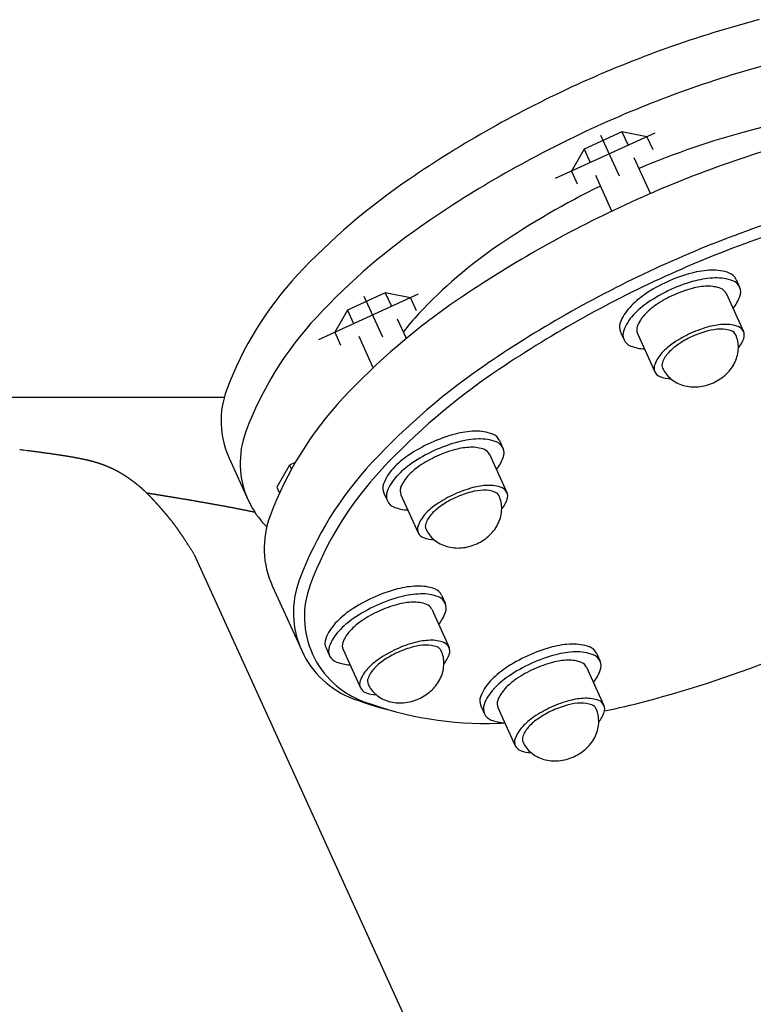
# Model space of a CAD drawing. Extents: x -164 to 3514, y -4557 to 2448.
# Drawn here: x 1972 to 2145, y -277 to -44 of the extents above; entities that cross this region are included whole.
import ezdxf

# ---------------------------------------------------------------- set-up
doc = ezdxf.new("R2010")
doc.units = 0
doc.header["$LTSCALE"] = 200
doc.header["$MEASUREMENT"] = 0
doc.linetypes.add('CENTER', pattern=[2, 1.25, -0.25, 0.25, -0.25])
doc.layers.get('0').update_dxf_attribs({"linetype": 'CONTINUOUS'})
for name, color, linetype in [('2_EJES', 3, 'CENTER'), ('7_TONILLE', 7, 'CONTINUOUS'), ('FINA', 30, 'CONTINUOUS')]:
    doc.layers.add(name, color=color, linetype=linetype)

msp = doc.modelspace()

# ---------------------------------------------------------------- linework, layer by layer
at = {"color": 7}
for p, q in [((2020.18, -133.24), (1384.94, -133.24)), ((1973.66, -145.85), (1972.78, -145.74)), ((2013.11, -170.36), (2140.9, -451.41))]:
    msp.add_line(p, q, dxfattribs=at)
for centre, radius, start, end in [((1876.84, -920.17), 780.35, 82.96105, 83.00607), ((1947.65, -346.73), 202.56, 82.8727, 82.9611), ((1973.22, -149.38), 3.55, 82.8276, 82.8726), ((1912.18, -634.47), 492.47, 82.7781, 82.8276), ((1908.38, -664.48), 522.72, 82.7301, 82.7781), ((1918.16, -587.81), 445.43, 82.6773, 82.7301), ((1914.7, -614.68), 472.52, 82.6261, 82.6773), ((1923.67, -545.41), 402.68, 82.5698, 82.6261), ((1920.53, -569.45), 426.92, 82.5151, 82.5698), ((1928.75, -506.92), 363.85, 82.4549, 82.5151), ((1925.9, -528.4), 385.51, 82.3965, 82.4549), ((1933.43, -472), 328.62, 82.3323, 82.3965), ((1930.85, -491.16), 347.95, 82.2699, 82.3323), ((1937.75, -440.35), 296.68, 82.2014, 82.2699), ((1935.41, -457.42), 313.9, 82.1348, 82.2014), ((1941.73, -411.7), 267.74, 82.0616, 82.1348), ((1939.61, -426.87), 283.07, 81.9905, 82.0616), ((1945.4, -385.77), 241.56, 81.9124, 81.9905), ((1943.48, -399.24), 255.17, 81.8364, 81.9124), ((1948.78, -362.34), 217.88, 81.7531, 81.8364), ((1947.05, -374.27), 229.94, 81.6719, 81.7531), ((1951.89, -341.18), 196.5, 81.583, 81.6719), ((1950.33, -351.73), 207.16, 81.4964, 81.583), ((1954.76, -322.09), 177.2, 81.4014, 81.4964), ((1953.35, -331.4), 186.61, 81.309, 81.4014), ((1957.4, -304.9), 159.8, 81.2077, 81.309), ((1956.14, -313.08), 168.08, 81.109, 81.2077), ((1959.84, -289.43), 144.14, 81.0011, 81.109), ((1958.7, -296.6), 151.4, 80.8958, 81.0011), ((1962.08, -275.52), 130.05, 80.7808, 80.8958), ((1961.07, -281.78), 136.39, 80.6684, 80.7808), ((1964.14, -263.04), 117.4, 80.5459, 80.6684), ((1963.24, -268.47), 122.91, 80.4262, 80.5459), ((1966.04, -251.84), 106.05, 80.2959, 80.4262), ((1965.24, -256.55), 110.82, 80.1683, 80.2959), ((1967.79, -241.82), 95.87, 80.0298, 80.1683), ((1967.08, -245.86), 99.98, 79.894, 80.0298), ((1969.4, -232.87), 86.77, 79.7468, 79.894), ((1968.77, -236.31), 90.28, 79.6025, 79.7468), ((1970.87, -224.87), 78.65, 79.4464, 79.6025), ((1970.33, -227.78), 81.61, 79.2932, 79.4464), ((1972.23, -217.75), 71.4, 79.1278, 79.2932), ((1971.76, -220.18), 73.87, 78.9653, 79.1278), ((1973.47, -211.42), 64.95, 78.7905, 78.9653), ((1973.07, -213.42), 66.98, 78.6184, 78.7905), ((1974.6, -205.81), 59.23, 78.434, 78.6184), ((1974.28, -207.41), 60.86, 78.252, 78.434), ((1975.64, -200.85), 54.16, 78.0579, 78.252), ((1975.38, -202.09), 55.43, 77.8661, 78.0579), ((1976.59, -196.48), 49.68, 77.6623, 77.8661), ((1976.39, -197.4), 50.62, 77.4604, 77.6623), ((1977.44, -192.64), 45.75, 77.2472, 77.4604), ((1977.3, -193.26), 46.38, 77.0354, 77.2472), ((1978.22, -189.3), 42.32, 76.813, 77.0354), ((1978.14, -189.63), 42.66, 76.5915, 76.813), ((1978.91, -186.39), 39.33, 76.3604, 76.5915), ((1978.89, -186.47), 39.41, 76.1296, 76.3604), ((1979.53, -183.9), 36.77, 75.8906, 76.1296), ((1979.57, -183.73), 36.59, 75.6511, 75.8906), ((1980.06, -181.79), 34.59, 75.4052, 75.6511), ((1980.17, -181.37), 34.15, 75.1577, 75.4052), ((1980.53, -180.03), 32.77, 74.906, 75.1577), ((1980.71, -179.37), 32.09, 74.6517, 74.906), ((1980.92, -178.61), 31.29, 74.3958, 74.6517), ((1981.17, -177.71), 30.36, 74.1359, 74.3958), ((1981.22, -177.51), 30.15, 73.8774, 74.1359), ((1981.56, -176.35), 28.95, 73.6135, 73.8774), ((1981.45, -176.74), 29.35, 73.3545, 73.6135), ((1981.88, -175.3), 27.84, 73.0885, 73.3545), ((1981.58, -176.28), 28.88, 72.8311, 73.0885), ((1982.12, -174.53), 27.05, 72.5652, 72.8311), ((1981.6, -176.17), 28.76, 72.3118, 72.5652), ((1982.27, -174.06), 26.55, 72.0482, 72.3118), ((1981.51, -176.44), 29.04, 71.8016, 72.0482), ((1982.34, -173.9), 26.37, 71.5427, 71.8016), ((1981.29, -177.05), 29.69, 71.3055, 71.5427), ((1982.23, -174.26), 26.75, 71.0554, 71.3055), ((1981.04, -177.72), 30.41, 70.8289, 71.0554), ((1981.79, -175.58), 28.14, 70.5934, 70.8289), ((1980.95, -177.95), 30.65, 70.3722, 70.5934), ((1981.62, -176.08), 28.67, 70.1435, 70.3722), ((1981.34, -176.86), 29.49, 69.9186, 70.1435), ((1981.64, -176.03), 28.62, 69.6903, 69.9186), ((1981.57, -176.23), 28.83, 69.4637, 69.6903), ((1981.77, -175.68), 28.24, 69.2347, 69.4637), ((1981.71, -175.85), 28.42, 69.0076, 69.2347), ((1981.93, -175.28), 27.81, 68.7781, 69.0076), ((1981.85, -175.49), 28.04, 68.5508, 68.7781), ((1982.08, -174.9), 27.41, 68.3209, 68.5508), ((1981.97, -175.16), 27.69, 68.0934, 68.3209), ((1982.22, -174.55), 27.03, 67.8633, 68.0934), ((1982.09, -174.86), 27.36, 67.6359, 67.8633), ((1982.35, -174.23), 26.68, 67.4056, 67.6359), ((1982.21, -174.58), 27.06, 67.1785, 67.4056), ((1982.48, -173.93), 26.36, 66.9483, 67.1785), ((1982.31, -174.33), 26.79, 66.7215, 66.9483), ((1982.6, -173.66), 26.06, 66.4915, 66.7215), ((1982.41, -174.11), 26.54, 66.2653, 66.4915), ((1982.71, -173.41), 25.78, 66.0358, 66.2653), ((1982.49, -173.91), 26.33, 65.8104, 66.0358), ((1982.82, -173.18), 25.53, 65.5814, 65.8104), ((1982.57, -173.73), 26.14, 65.3569, 65.5814), ((1982.91, -172.98), 25.31, 65.1288, 65.3569), ((1982.63, -173.59), 25.98, 64.9055, 65.1288), ((1983, -172.81), 25.12, 64.6783, 64.9055), ((1982.68, -173.47), 25.85, 64.4563, 64.6783), ((1983.07, -172.66), 24.95, 64.2304, 64.4563), ((1982.73, -173.37), 25.74, 64.0099, 64.2304), ((1983.13, -172.53), 24.81, 63.7854, 64.0099), ((1982.75, -173.31), 25.67, 63.5667, 63.7854), ((1983.19, -172.43), 24.7, 63.3437, 63.5667), ((1982.77, -173.27), 25.64, 63.1271, 63.3437), ((1983.23, -172.36), 24.61, 62.906, 63.1271), ((1982.77, -173.27), 25.63, 62.6915, 62.906), ((1983.26, -172.31), 24.56, 62.4725, 62.6915), ((1982.75, -173.29), 25.66, 62.2605, 62.4725), ((1983.27, -172.29), 24.54, 62.0437, 62.2605), ((1982.71, -173.35), 25.73, 61.8344, 62.0437), ((1983.27, -172.3), 24.54, 61.6201, 61.8344), ((1982.66, -173.44), 25.83, 61.4138, 61.6201), ((1983.26, -172.34), 24.59, 61.2023, 61.4138), ((1982.58, -173.56), 25.98, 60.9991, 61.2023), ((1983.22, -172.41), 24.66, 60.7906, 60.9991), ((1982.49, -173.73), 26.17, 60.5908, 60.7906), ((1983.17, -172.52), 24.78, 60.3855, 60.5908), ((1982.36, -173.93), 26.41, 60.1894, 60.3855), ((1983.1, -172.65), 24.94, 59.9876, 60.1894), ((1982.21, -174.18), 26.7, 59.7955, 59.9876), ((1983, -172.83), 25.13, 59.5974, 59.7955), ((1982.03, -174.48), 27.05, 59.4094, 59.5974), ((1982.88, -173.04), 25.38, 59.2154, 59.4094), ((1981.82, -174.83), 27.46, 59.0318, 59.2154), ((1982.74, -173.3), 25.67, 58.842, 59.0318), ((1981.57, -175.24), 27.94, 58.6632, 58.842), ((1982.56, -173.6), 26.02, 58.4779, 58.6632), ((1981.27, -175.71), 28.5, 58.304, 58.4779), ((1982.35, -173.95), 26.43, 58.1234, 58.304), ((1980.92, -176.25), 29.14, 57.9548, 58.1234), ((1982.11, -174.36), 26.91, 57.7793, 57.9548), ((1980.52, -176.88), 29.88, 57.6161, 57.7793), ((1981.82, -174.83), 27.46, 57.4459, 57.6161), ((1980.06, -177.59), 30.73, 57.2884, 57.4459), ((1981.48, -175.38), 28.1, 57.1238, 57.2884), ((1979.52, -178.41), 31.72, 56.9723, 57.1238), ((1981.09, -175.99), 28.83, 56.8135, 56.9723), ((1978.89, -179.36), 32.86, 56.6683, 56.8135), ((1980.64, -176.7), 29.67, 56.5156, 56.6683), ((1978.15, -180.45), 34.17, 56.377, 56.5156), ((1980.11, -177.52), 30.64, 56.2305, 56.377), ((1977.3, -181.72), 35.7, 56.0987, 56.2305), ((1979.49, -178.45), 31.76, 55.9589, 56.0987), ((1976.28, -183.2), 37.49, 55.8341, 55.9589), ((1978.78, -179.52), 33.05, 55.7011, 55.8341), ((1975.09, -184.94), 39.61, 55.5836, 55.7011), ((1977.94, -180.77), 34.55, 55.4578, 55.5836), ((1973.74, -186.87), 41.96, 55.3478, 55.4578), ((1976.71, -182.57), 36.74, 55.2303, 55.3478), ((1972.67, -188.4), 43.83, 55.1272, 55.2303), ((1974.56, -185.68), 40.52, 55.02, 55.1272), ((1972.56, -188.55), 44.01, 54.9188, 55.02), ((1973.8, -186.79), 41.86, 54.815, 54.9188), ((1974.26, -186.13), 41.06, 54.709, 54.815), ((1973.93, -186.59), 41.62, 54.6037, 54.709), ((1975.19, -184.81), 39.44, 54.4946, 54.6037), ((1974.53, -185.74), 40.58, 54.3869, 54.4946), ((1975.8, -183.97), 38.41, 54.2755, 54.3869), ((1975.18, -184.83), 39.46, 54.1656, 54.2755), ((1976.36, -183.2), 37.45, 54.052, 54.1656), ((1975.79, -183.99), 38.42, 53.9399, 54.052), ((1976.88, -182.48), 36.56, 53.8243, 53.9399), ((1976.35, -183.21), 37.46, 53.71, 53.8243), ((1977.37, -181.82), 35.74, 53.5923, 53.71), ((1976.88, -182.49), 36.57, 53.476, 53.5923), ((1977.82, -181.22), 34.99, 53.3564, 53.476), ((1977.37, -181.83), 35.75, 53.238, 53.3564), ((1978.24, -180.67), 34.3, 53.1166, 53.238), ((1977.82, -181.22), 34.99, 52.9964, 53.1166), ((1978.62, -180.16), 33.67, 52.8732, 52.9964), ((1978.23, -180.67), 34.3, 52.7512, 52.8732), ((1978.97, -179.71), 33.09, 52.6264, 52.7512), ((1978.62, -180.16), 33.67, 52.5027, 52.6264), ((1979.28, -179.29), 32.57, 52.3764, 52.5027), ((1978.97, -179.71), 33.09, 52.2511, 52.3764), ((1979.57, -178.92), 32.1, 52.1233, 52.2511), ((1979.28, -179.29), 32.57, 51.9965, 52.1233), ((1979.83, -178.6), 31.68, 51.8676, 51.9965), ((1979.57, -178.92), 32.1, 51.7394, 51.8676), ((1980.06, -178.31), 31.32, 51.6092, 51.7394), ((1979.83, -178.59), 31.68, 51.4799, 51.6092), ((1980.26, -178.06), 31, 51.3487, 51.4799), ((1980.06, -178.31), 31.31, 51.2182, 51.3487), ((1980.43, -177.85), 30.72, 51.0861, 51.2182), ((1980.26, -178.06), 31, 50.9546, 51.0861), ((1980.57, -177.67), 30.5, 50.8218, 50.9546), ((1980.43, -177.84), 30.72, 50.6894, 50.8218), ((1980.69, -177.53), 30.31, 50.556, 50.6894), ((1980.57, -177.67), 30.5, 50.4229, 50.556), ((1980.78, -177.42), 30.18, 50.289, 50.4229), ((1980.69, -177.53), 30.31, 50.1553, 50.289), ((1980.84, -177.35), 30.08, 50.0211, 50.1553), ((1980.78, -177.42), 30.18, 49.887, 50.0211), ((1980.87, -177.31), 30.03, 49.7525, 49.887), ((1980.84, -177.35), 30.08, 49.6182, 49.7525), ((1980.87, -177.31), 30.03, 49.4837, 49.6182), ((1980.87, -177.31), 30.03, 49.3492, 49.4837), ((1980.85, -177.33), 30.06, 49.2147, 49.3492), ((1980.87, -177.31), 30.03, 49.0802, 49.2147), ((1980.8, -177.4), 30.14, 48.9461, 49.0802), ((1980.85, -177.34), 30.07, 48.8117, 48.9461), ((1980.72, -177.49), 30.27, 48.6779, 48.8117), ((1980.8, -177.4), 30.15, 48.5438, 48.6779), ((1980.61, -177.61), 30.43, 48.4106, 48.5438), ((1980.71, -177.49), 30.27, 48.2769, 48.4106), ((1980.46, -177.77), 30.65, 48.1443, 48.2769), ((1980.6, -177.62), 30.44, 48.0113, 48.1443), ((1980.29, -177.96), 30.9, 47.8795, 48.0113), ((1980.46, -177.78), 30.65, 47.7471, 47.8795), ((1980.09, -178.19), 31.21, 47.6163, 47.7471), ((1980.29, -177.97), 30.91, 47.4848, 47.6163), ((1979.85, -178.45), 31.56, 47.355, 47.4848), ((1980.08, -178.19), 31.21, 47.2244, 47.355), ((1979.57, -178.74), 31.96, 47.0958, 47.2244), ((1979.84, -178.45), 31.57, 46.9664, 47.0958), ((1979.26, -179.07), 32.42, 46.8392, 46.9664), ((1979.57, -178.75), 31.97, 46.711, 46.8392), ((1978.92, -179.44), 32.92, 46.5852, 46.711), ((1979.26, -179.08), 32.42, 46.4584, 46.5852), ((1978.53, -179.84), 33.48, 46.3341, 46.4584), ((1978.91, -179.44), 32.92, 46.2087, 46.3341), ((1978.11, -180.29), 34.09, 46.0861, 46.2087), ((1978.53, -179.85), 33.48, 45.9624, 46.0861), ((1977.64, -180.77), 34.77, 45.8415, 45.9624), ((1978.1, -180.29), 34.1, 45.7195, 45.8415), ((1977.12, -181.3), 35.5, 45.6005, 45.7195), ((1977.63, -180.77), 34.77, 45.4802, 45.6005), ((1976.55, -181.88), 36.32, 45.3632, 45.4802), ((1977.16, -181.26), 35.45, 45.2447, 45.3632), ((1975.86, -182.57), 37.3, 45.1298, 45.2447), ((1976.73, -181.7), 36.07, 45.013, 45.1298), ((1974.97, -183.46), 38.55, 44.901, 45.013), ((1976.01, -182.42), 37.08, 44.7869, 44.901), ((1973.76, -184.65), 40.25, 44.6787, 44.7869), ((1975.12, -183.31), 38.34, 44.5679, 44.6787), ((1972.61, -185.78), 41.87, 44.4633, 44.5679), ((1974.11, -184.31), 39.76, 44.3559, 44.4633), ((1971.44, -186.92), 43.5, 44.2545, 44.3559), ((1973.03, -185.37), 41.27, 44.1505, 44.2545), ((1970.21, -188.11), 45.21, 44.0524, 44.1505), ((1971.9, -186.47), 42.86, 43.9516, 44.0524), ((1968.91, -189.35), 47.01, 43.8567, 43.9516), ((1970.71, -187.63), 44.52, 43.7592, 43.8567), ((1967.54, -190.66), 48.9, 43.6674, 43.7592), ((1969.45, -188.84), 46.26, 43.573, 43.6674), ((1966.09, -192.03), 50.89, 43.4843, 43.573), ((1968.13, -190.1), 48.09, 43.393, 43.4843), ((1964.57, -193.47), 52.99, 43.3073, 43.393), ((1966.73, -191.43), 50.02, 43.2191, 43.3073), ((1962.95, -194.98), 55.21, 43.1363, 43.2191), ((1965.26, -192.82), 52.04, 43.0511, 43.1363), ((1961.23, -196.58), 57.55, 42.9712, 43.0511), ((1963.7, -194.28), 54.18, 42.8889, 42.9712), ((1959.42, -198.26), 60.03, 42.8119, 42.8889), ((1962.05, -195.82), 56.44, 42.7325, 42.8119), ((1957.48, -200.04), 62.65, 42.6583, 42.7325), ((1960.3, -197.44), 58.82, 42.5817, 42.6583), ((1955.43, -201.92), 65.44, 42.5102, 42.5817), ((1958.45, -199.15), 61.34, 42.4364, 42.5102), ((1953.24, -203.91), 68.4, 42.3677, 42.4364), ((1956.48, -200.95), 64.01, 42.2966, 42.3677), ((1950.91, -206.03), 71.55, 42.2305, 42.2966), ((1954.39, -202.86), 66.84, 42.1621, 42.2305), ((1948.41, -208.28), 74.91, 42.0985, 42.1621), ((1952.17, -204.89), 69.85, 42.0328, 42.0985), ((1945.74, -210.68), 78.5, 41.9718, 42.0328), ((1949.79, -207.04), 73.05, 41.9087, 41.9718), ((1942.87, -213.25), 82.35, 41.8502, 41.9087), ((1947.25, -209.33), 76.47, 41.7896, 41.8502), ((1939.78, -216), 86.49, 41.7337, 41.7896), ((1944.53, -211.76), 80.12, 41.6755, 41.7337), ((1936.46, -218.95), 90.93, 41.622, 41.6755), ((1941.61, -214.37), 84.04, 41.5664, 41.622), ((1932.86, -222.13), 95.73, 41.5152, 41.5664), ((1938.47, -217.16), 88.24, 41.462, 41.5152), ((1928.96, -225.56), 100.93, 41.4132, 41.462), ((1935.09, -220.16), 92.76, 41.3624, 41.4132), ((1924.73, -229.29), 106.57, 41.3159, 41.3624), ((1931.44, -223.39), 97.63, 41.2674, 41.3159), ((1920.11, -233.33), 112.71, 41.2232, 41.2674), ((1927.48, -226.87), 102.91, 41.177, 41.2232), ((1915.05, -237.75), 119.42, 41.1351, 41.177), ((1923.17, -230.65), 108.64, 41.0911, 41.1351), ((1909.48, -242.59), 126.8, 41.0514, 41.0911), ((1918.47, -234.76), 114.87, 41.0097, 41.0514), ((1903.34, -247.91), 134.93, 40.9722, 41.0097), ((1913.33, -239.24), 121.69, 40.9326, 40.9722), ((1896.53, -253.81), 143.94, 40.8973, 40.9326), ((1907.68, -244.15), 129.18, 40.8599, 40.8973), ((1888.93, -260.37), 153.98, 40.8266, 40.8599), ((1901.45, -249.56), 137.43, 40.7914, 40.8266), ((1880.4, -267.72), 165.24, 40.7602, 40.7914), ((1894.53, -255.54), 146.58, 40.727, 40.7602), ((1870.76, -276), 177.95, 40.6979, 40.727), ((1886.81, -262.2), 156.77, 40.6668, 40.6979), ((1859.79, -285.42), 192.41, 40.6397, 40.6668), ((1878.16, -269.65), 168.19, 40.6107, 40.6397), ((1847.18, -296.21), 209, 40.5855, 40.6107), ((1868.38, -278.05), 181.09, 40.5585, 40.5855), ((1832.55, -308.72), 228.25, 40.5353, 40.5585), ((1857.24, -287.6), 195.75, 40.5103, 40.5353), ((1815.37, -323.37), 250.83, 40.489, 40.5103), ((1844.46, -298.54), 212.58, 40.466, 40.489), ((1794.93, -340.79), 277.69, 40.4466, 40.466), ((1829.64, -311.2), 232.08, 40.4255, 40.4466), ((1770.19, -361.84), 310.17, 40.408, 40.4255), ((1812.25, -326.04), 254.94, 40.3887, 40.408), ((1757.45, -372.65), 326.87, 40.3731, 40.3887), ((1740.71, -386.89), 348.85, 40.358, 40.3731), ((1812.85, -325.58), 254.18, 40.342, 40.358), ((1539.9, -557.41), 612.29, 40.33164, 40.34199), ((1887.16, -262.58), 156.75, 40.3051, 40.3316), ((1732.77, -393.53), 359.2, 40.2875, 40.3051), ((1955.95, -204.35), 66.63, 40.2255, 40.2875), ((1884.32, -264.93), 160.44, 40.1855, 40.2255), ((1968.52, -193.81), 50.23, 40.0961, 40.1855), ((1933.88, -222.98), 95.51, 40.0312, 40.0961), ((1973.85, -189.41), 43.31, 39.9203, 40.0312), ((1954.12, -205.91), 69.03, 39.8324, 39.9203), ((1977.24, -186.63), 38.93, 39.7026, 39.8324), ((1964.35, -197.34), 55.69, 39.5941, 39.7026), ((1979.36, -184.92), 36.21, 39.4483, 39.5941), ((1970.16, -192.49), 48.12, 39.3218, 39.4483), ((1980.58, -183.95), 34.65, 39.1628, 39.3218), ((1973.62, -189.62), 43.62, 39.0211, 39.1628), ((1981.14, -183.53), 33.95, 38.852, 39.0211), ((1975.65, -187.95), 41, 38.698, 38.852), ((1981.16, -183.53), 33.94, 38.5215, 38.698), ((1976.7, -187.09), 39.64, 38.3581, 38.5215), ((1980.73, -183.89), 34.5, 38.1767, 38.3581), ((1977.01, -186.82), 39.22, 38.0067, 38.1767), ((1979.89, -184.57), 35.57, 37.8229, 38.0067), ((1976.75, -187.01), 39.55, 37.6485, 37.8229), ((1978.66, -185.53), 37.13, 37.4643, 37.6485), ((1975.97, -187.59), 40.52, 37.288, 37.4643), ((1977.05, -186.78), 39.17, 37.1051, 37.288), ((1974.74, -188.52), 42.07, 36.9287, 37.1051), ((1975.04, -188.3), 41.69, 36.7487, 36.9287), ((1973.05, -189.78), 44.17, 36.5738, 36.7487), ((1972.62, -190.1), 44.71, 36.3977, 36.5738), ((1970.92, -191.35), 46.82, 36.2257, 36.3977), ((1969.76, -192.2), 48.26, 36.0546, 36.2257), ((1968.33, -193.25), 50.03, 35.8865, 36.0546), ((1966.43, -194.62), 52.37, 35.721, 35.8865), ((1965.26, -195.46), 53.82, 35.5577, 35.721), ((1962.6, -197.36), 57.08, 35.3983, 35.5577), ((1961.67, -198.02), 58.22, 35.2405, 35.3983), ((1958.22, -200.46), 62.45, 35.0875, 35.2405), ((1957.54, -200.94), 63.28, 34.9355, 35.0875), ((1953.24, -203.94), 68.53, 34.7891, 34.9355), ((1952.81, -204.24), 69.05, 34.6433, 34.7891), ((1947.61, -207.84), 75.37, 34.5035, 34.6433), ((1947.44, -207.95), 75.58, 34.364, 34.5035), ((1941.26, -212.18), 83.06, 34.2309, 34.364), ((1941.37, -212.1), 82.93, 34.0977, 34.2309), ((1934.13, -217), 91.67, 33.9711, 34.0977), ((1934.53, -216.73), 91.19, 33.8443, 33.9711), ((1926.15, -222.35), 101.27, 33.7241, 33.8443), ((1926.87, -221.87), 100.42, 33.6034, 33.7241), ((1917.25, -228.26), 111.96, 33.4894, 33.6034), ((1918.3, -227.57), 110.71, 33.3747, 33.4894), ((1907.34, -234.79), 123.83, 33.2667, 33.3747), ((1908.75, -233.87), 122.15, 33.1579, 33.2667), ((1896.33, -241.98), 136.98, 33.0556, 33.1579), ((1898.13, -240.81), 134.84, 32.9524, 33.0556), ((1884.13, -249.89), 151.52, 32.8555, 32.9524), ((1886.34, -248.45), 148.88, 32.7578, 32.8555), ((1870.63, -258.56), 167.57, 32.6661, 32.7578), ((1873.3, -256.85), 164.39, 32.5735, 32.6661), ((1855.74, -268.07), 185.24, 32.4867, 32.5735), ((1858.9, -266.06), 181.48, 32.399, 32.4867), ((1839.33, -278.48), 204.66, 32.3169, 32.399), ((1843.03, -276.14), 200.29, 32.2339, 32.3169), ((1821.29, -289.84), 225.98, 32.1562, 32.2339), ((1825.56, -287.16), 220.94, 32.0776, 32.1562), ((1801.49, -302.24), 249.35, 32.004, 32.0776), ((1806.38, -299.19), 243.58, 31.9296, 32.004)]:
    msp.add_arc(centre, radius, start, end, dxfattribs=at)
at = {"layer": '2_EJES', "color": 7}
for p, q in [((2121.9, -70.84), (2098.35, -81.57)), ((2109.08, -71.26), (2113.48, -80.92)), ((2066.01, -108.89), (2042.45, -119.62)), ((2053.18, -109.31), (2057.58, -118.98))]:
    msp.add_line(p, q, dxfattribs=at)
at = {"layer": '7_TONILLE', "color": 7}
for p, q in [((2114.13, -70.51), (2105.2, -74.58)), ((2120.05, -71.68), (2114.13, -70.51)), ((2105.2, -74.58), (2102.19, -79.82)), ((2058.23, -108.56), (2049.3, -112.63)), ((2064.16, -109.73), (2058.23, -108.56)), ((2049.3, -112.63), (2046.29, -117.87))]:
    msp.add_line(p, q, dxfattribs=at)
at = {"layer": 'FINA', "color": 7}
for p, q in [((2114.13, -70.51), (2115.5, -73.52)), ((2120.05, -71.68), (2121.42, -74.69)), ((2105.2, -74.58), (2106.57, -77.59)), ((2120.88, -85.1), (2117.04, -76.68)), ((2102.19, -79.82), (2103.56, -82.83)), ((2111.78, -89.24), (2107.94, -80.83)), ((2141.1, -105.36), (2141.94, -107.2)), ((2058.23, -108.56), (2059.6, -111.57)), ((2138.75, -108.65), (2142.86, -117.66)), ((2064.16, -109.73), (2065.53, -112.74)), ((2049.3, -112.63), (2050.67, -115.64)), ((2063.23, -119.3), (2061.14, -114.73)), ((2046.29, -117.87), (2047.66, -120.88)), ((2113.8, -117.8), (2114.64, -119.64)), ((2117.82, -118.19), (2121.93, -127.2)), ((2055.39, -126.23), (2052.04, -118.88)), ((2085.2, -143.41), (2086.04, -145.25)), ((2021.34, -147.62), (2025.87, -157.55)), ((2036.98, -148.61), (2035.64, -149.23)), ((2082.85, -146.7), (2086.96, -155.71)), ((2035.64, -149.23), (2032.63, -154.47)), ((2035.64, -149.23), (2036.08, -150.21)), ((2032.63, -154.47), (2033.26, -155.84)), ((2032.63, -154.47), (2033.26, -155.84)), ((2057.9, -155.85), (2058.74, -157.69)), ((2002.48, -155.97), (2002.18, -155.92)), ((2061.92, -156.24), (2066.03, -165.25)), ((2031.58, -177.93), (2038.49, -193.08)), ((2031.58, -177.93), (2038.49, -193.08)), ((2071.54, -180), (2072.38, -181.85)), ((2069.19, -183.3), (2073.3, -192.31)), ((2044.24, -192.44), (2045.08, -194.28)), ((2048.26, -192.83), (2052.37, -201.84)), ((2108.12, -193.71), (2108.96, -195.55)), ((2105.77, -197), (2109.88, -206.01)), ((2080.82, -206.15), (2081.66, -207.99)), ((2084.84, -206.54), (2088.95, -215.55))]:
    msp.add_line(p, q, dxfattribs=at)
for centre, radius, start, end in [((2214.89, -303.47), 268.31, 104.7514, 114.4963), ((2219.41, -313.4), 268.31, 104.7514, 114.4963), ((2214.89, -303.47), 268.31, 114.4963, 124.2413), ((2173.03, -178.81), 112.33, 92.0068, 104.7656), ((2219.41, -313.4), 268.31, 114.4963, 124.2413), ((2230.99, -338.81), 276.58, 104.7669, 114.4963), ((2193.54, -256.62), 192.79, 104.7656, 113.0102), ((2151.92, -210.96), 156.4, 124.2413, 137.0161), ((2193.54, -256.62), 192.79, 115.9824, 124.227), ((2230.99, -338.81), 276.58, 114.4963, 124.2257), ((2237.89, -353.96), 276.58, 104.7669, 114.4963), ((2237.04, -352.11), 271.89, 104.7715, 114.4963), ((2156.44, -220.89), 156.4, 124.2413, 137.0161), ((2148.28, -190.09), 112.33, 124.227, 136.9859), ((2237.89, -353.96), 276.58, 114.4963, 124.2257), ((2097.14, -159.91), 81.52, 137.0161, 159.5243), ((2139.86, -138.82), 36.15, 104.7656, 114.4963), ((2136.02, -124.23), 21.06, 92.0068, 104.7656), ((2135.66, -114.14), 10.97, 69.5111, 92.0068), ((2138.51, -106.54), 2.85, 24.4963, 69.5111), ((2237.04, -352.11), 271.89, 114.4963, 124.2212), ((2139.86, -138.82), 36.15, 114.4963, 124.227), ((2140.7, -140.66), 36.15, 104.7656, 114.4963), ((2134.86, -123.12), 16.15, 92.0068, 104.7656), ((2136.86, -126.07), 21.06, 92.0068, 104.7656), ((2134.59, -115.39), 8.41, 69.5111, 92.0068), ((2136.5, -115.99), 10.97, 69.5111, 92.0068), ((2139.35, -108.38), 2.85, 24.4963, 69.5111), ((2131.38, -126.35), 21.06, 124.227, 136.9859), ((2140.7, -140.66), 36.15, 114.4963, 124.227), ((2137.8, -134.31), 27.71, 114.4963, 124.227), ((2137.8, -134.31), 27.71, 104.7656, 114.4963), ((2136.76, -109.56), 2.18, 24.4963, 69.5111), ((2139.35, -108.38), 2.85, 339.4815, 24.4963), ((2166.06, -243.37), 161.14, 124.2257, 136.9831), ((2132.21, -128.19), 21.06, 124.227, 136.9859), ((2131.3, -124.74), 16.15, 124.227, 136.9859), ((2131.74, -105.53), 10.97, 322.1391, 339.4815), ((2108.92, -153.37), 58.51, 136.9859, 142.4839), ((2124, -119.46), 10.97, 136.9859, 159.4815), ((2124.84, -121.3), 10.97, 136.9859, 159.4815), ((2125.64, -119.46), 8.41, 136.9859, 159.4815), ((2101.66, -169.84), 81.52, 137.0161, 159.5243), ((2116.39, -116.61), 2.85, 159.4815, 204.4963), ((2138.96, -132.13), 16.15, 92.0068, 104.7656), ((2138.69, -124.4), 8.41, 69.5111, 92.0068), ((2117.23, -118.46), 2.85, 159.4815, 204.4963), ((2119.81, -117.28), 2.18, 159.4815, 204.4963), ((2141.91, -143.31), 27.71, 114.4963, 124.227), ((2141.91, -143.31), 27.71, 104.7656, 114.4963), ((2140.26, -139.7), 22.91, 104.784, 114.4963), ((2137.82, -130.45), 13.34, 92.0457, 104.784), ((2137.59, -124.06), 6.94, 69.5662, 92.0457), ((2139.39, -119.24), 1.8, 24.4963, 69.5662), ((2134.7, -121.38), 6.95, 358.6168, 24.4963), ((2140.87, -118.56), 2.18, 24.4963, 69.5111), ((2140.87, -118.56), 2.18, 339.4815, 24.4963), ((2117.23, -118.46), 2.85, 204.4963, 249.5111), ((2135.4, -133.75), 16.15, 124.227, 136.9859), ((2134.89, -131.79), 13.34, 124.2087, 136.9469), ((2140.26, -139.7), 22.91, 114.4963, 124.2087), ((2135.04, -116.38), 8.41, 321.8001, 339.4815), ((2120.07, -110.85), 10.97, 249.5111, 266.8536), ((2129.75, -128.47), 8.41, 136.9859, 159.4815), ((2130.21, -127.42), 6.94, 136.9469, 159.4264), ((2133.34, -121.34), 8.31, 334.9875, 358.6168), ((2172.96, -258.52), 161.14, 124.2257, 136.9831), ((2123.91, -126.29), 2.18, 159.4815, 204.4963), ((2125.39, -125.62), 1.8, 159.4264, 204.4963), ((2132.23, -120.83), 9.54, 313.9731, 334.9875), ((2173.21, -258.26), 158.39, 124.2212, 136.9735), ((2123.91, -126.29), 2.18, 204.4963, 249.5111), ((2130.08, -123.48), 6.95, 204.4963, 230.3759), ((2131.15, -119.71), 11.08, 294.4963, 313.9731), ((2126.09, -120.46), 8.41, 249.5111, 267.1926), ((2130.95, -122.43), 8.31, 230.3759, 254.0051), ((2131.15, -119.71), 11.08, 275.0196, 294.4963), ((2040.66, -138.82), 21.23, 159.5243, 204.4963), ((2131.29, -121.25), 9.54, 254.0051, 275.0196), ((2109.6, -190.69), 83.92, 136.9831, 159.4776), ((2045.18, -148.75), 21.23, 159.5243, 204.4963), ((2080.12, -162.28), 21.06, 92.0068, 104.7656), ((2079.76, -152.2), 10.97, 69.5111, 92.0068), ((2083.96, -176.87), 36.15, 114.4963, 124.227), ((2083.96, -176.87), 36.15, 104.7656, 114.4963), ((2084.8, -178.71), 36.15, 104.7656, 114.4963), ((2080.96, -164.12), 21.06, 92.0068, 104.7656), ((2080.6, -154.04), 10.97, 69.5111, 92.0068), ((2082.61, -144.59), 2.85, 24.4963, 69.5111), ((2083.45, -146.43), 2.85, 24.4963, 69.5111), ((2084.8, -178.71), 36.15, 114.4963, 124.227), ((2081.9, -172.36), 27.71, 104.7656, 114.4963), ((2078.96, -161.17), 16.15, 92.0068, 104.7656), ((2078.69, -153.44), 8.41, 69.5111, 92.0068), ((2080.87, -147.61), 2.18, 24.4963, 69.5111), ((2083.45, -146.43), 2.85, 339.4815, 24.4963), ((2116.5, -205.84), 83.92, 136.9831, 159.4776), ((2075.48, -164.4), 21.06, 124.227, 136.9859), ((2076.32, -166.24), 21.06, 124.227, 136.9859), ((2081.9, -172.36), 27.71, 114.4963, 124.227), ((2075.84, -143.58), 10.97, 322.1391, 339.4815), ((2117.71, -206.45), 82.47, 136.9735, 159.464), ((2068.1, -157.51), 10.97, 136.9859, 159.4815), ((2075.4, -162.79), 16.15, 124.227, 136.9859), ((2068.94, -159.35), 10.97, 136.9859, 159.4815), ((2069.74, -157.51), 8.41, 136.9859, 159.4815), ((2060.49, -154.66), 2.85, 159.4815, 204.4963), ((2061.33, -156.51), 2.85, 159.4815, 204.4963), ((2063.91, -155.33), 2.18, 159.4815, 204.4963), ((2086.01, -181.37), 27.71, 104.7656, 114.4963), ((2084.37, -177.76), 22.91, 104.784, 114.4963), ((2081.92, -168.51), 13.34, 92.0457, 104.784), ((2083.06, -170.18), 16.15, 92.0068, 104.7656), ((2081.7, -162.11), 6.94, 69.5662, 92.0457), ((2082.79, -162.45), 8.41, 69.5111, 92.0068), ((2083.49, -157.29), 1.8, 24.4963, 69.5662), ((2084.97, -156.61), 2.18, 24.4963, 69.5111), ((2084.97, -156.61), 2.18, 339.4815, 24.4963), ((1336.19, -4343.25), 4239.96, 80.96399, 80.96654), ((1848.77, -1120.04), 976.24, 80.9587, 80.96399), ((1832.54, -1223.65), 1081.12, 80.94915, 80.95608), ((1629.47, -2498.44), 2371.98, 80.94447, 80.94915), ((1840.88, -1171.96), 1028.76, 80.93612, 80.94447), ((1724.16, -1903.65), 1769.7, 80.92975, 80.93612), ((1847.89, -1128.59), 984.83, 80.92016, 80.92975), ((1767.91, -1629.03), 1491.62, 80.91237, 80.92016), ((1853.13, -1096.26), 952.08, 80.90166, 80.91237), ((1792.68, -1473.74), 1334.37, 80.89263, 80.90166), ((1857.11, -1071.84), 927.34, 80.88091, 80.89263), ((1808.5, -1374.68), 1234.05, 80.87076, 80.88091), ((1860.26, -1052.58), 907.82, 80.85812, 80.87076), ((1819.49, -1305.9), 1164.39, 80.84695, 80.85812), ((1862.89, -1036.53), 891.56, 80.83342, 80.84695), ((1827.67, -1254.82), 1112.67, 80.82131, 80.83342), ((1865.23, -1022.4), 877.23, 80.80694, 80.82131), ((1834.11, -1214.66), 1072, 80.79394, 80.80694), ((1867.4, -1009.28), 863.94, 80.77875, 80.79394), ((1839.45, -1181.45), 1038.36, 80.76489, 80.77875), ((1869.5, -996.58), 851.06, 80.7489, 80.76489), ((1844.07, -1152.73), 1009.27, 80.73421, 80.7489), ((1871.62, -983.88), 838.18, 80.71741, 80.73421), ((1848.24, -1126.92), 983.12, 80.7019, 80.71741), ((1873.78, -970.89), 825.02, 80.68431, 80.7019), ((1852.12, -1102.97), 958.86, 80.66799, 80.68431), ((1876.03, -957.43), 811.37, 80.64958, 80.66799), ((1855.83, -1080.16), 935.75, 80.63245, 80.64958), ((1878.39, -943.38), 797.13, 80.61322, 80.63245), ((1859.44, -1058.01), 913.31, 80.59526, 80.61322), ((1880.86, -928.67), 782.2, 80.5752, 80.59526), ((1863.02, -1036.17), 891.18, 80.5564, 80.5752), ((1883.47, -913.25), 766.57, 80.53548, 80.5564), ((1866.6, -1014.41), 869.13, 80.51583, 80.53548), ((1886.2, -897.12), 750.21, 80.49401, 80.51583), ((1870.21, -992.57), 846.99, 80.47348, 80.49401), ((1889.06, -880.28), 733.13, 80.45075, 80.47348), ((1873.87, -970.55), 824.67, 80.42931, 80.45075), ((1892.04, -862.77), 715.37, 80.40562, 80.42931), ((1877.59, -948.29), 802.1, 80.38324, 80.40562), ((1895.15, -844.62), 696.95, 80.35855, 80.38324), ((1881.37, -925.74), 779.24, 80.3352, 80.35855), ((1898.38, -825.87), 677.92, 80.30947, 80.3352), ((1885.22, -902.91), 756.08, 80.2851, 80.30947), ((1901.72, -806.57), 658.34, 80.25828, 80.2851), ((1889.15, -879.8), 732.64, 80.23285, 80.25828), ((1905.16, -786.78), 638.25, 80.20487, 80.23285), ((1893.13, -856.43), 708.94, 80.17832, 80.20487), ((1908.69, -766.56), 617.72, 80.14914, 80.17832), ((1897.18, -832.83), 684.99, 80.12142, 80.14914), ((1912.31, -745.96), 596.82, 80.09095, 80.12142), ((1901.29, -809.04), 660.85, 80.062, 80.09095), ((1916.01, -725.06), 575.59, 80.03018, 80.062), ((1905.45, -785.11), 636.55, 79.99993, 80.03018), ((2045.18, -148.75), 21.23, 204.4963, 225.2025), ((2045.18, -148.75), 21.23, 204.4963, 225.2025), ((2061.33, -156.51), 2.85, 204.4963, 249.5111), ((2086.01, -181.37), 27.71, 114.4963, 124.227), ((2084.37, -177.76), 22.91, 114.4963, 124.2087), ((2078.8, -159.43), 6.95, 358.6168, 24.4963), ((2079.14, -154.43), 8.41, 321.8001, 339.4815), ((1919.77, -703.92), 554.11, 79.9667, 79.9999), ((1909.66, -761.06), 612.15, 79.93505, 79.96668), ((1923.59, -682.59), 532.44, 79.9003, 79.935), ((1913.9, -736.97), 587.68, 79.86719, 79.90028), ((1927.45, -661.14), 510.65, 79.8308, 79.8672), ((1918.17, -712.88), 563.21, 79.7962, 79.8308), ((1931.36, -639.63), 488.79, 79.7581, 79.7962), ((1922.47, -688.83), 538.79, 79.7218, 79.7581), ((1935.29, -618.13), 466.93, 79.6818, 79.7218), ((1926.77, -664.89), 514.46, 79.6438, 79.6818), ((1939.24, -596.68), 445.13, 79.6018, 79.6438), ((1931.09, -641.11), 490.29, 79.5619, 79.6018), ((1943.2, -575.36), 423.44, 79.5179, 79.5619), ((1935.4, -617.53), 466.33, 79.4759, 79.5179), ((1947.16, -554.22), 401.93, 79.4297, 79.4759), ((1939.69, -594.22), 442.62, 79.3856, 79.4297), ((1951.11, -533.31), 380.65, 79.3368, 79.3856), ((1943.97, -571.21), 419.21, 79.2904, 79.3368), ((1955.04, -512.67), 359.64, 79.2391, 79.2904), ((1948.22, -548.55), 396.17, 79.1902, 79.2391), ((1958.74, -493.46), 340.08, 79.136, 79.1902), ((1953.11, -522.83), 369.98, 79.0841, 79.136), ((1961.5, -479.31), 325.66, 79.0271, 79.0841), ((1959.29, -490.69), 337.25, 78.9712, 79.0271), ((1962.55, -473.96), 320.2, 78.9134, 78.9712), ((1961.78, -477.91), 324.24, 78.856, 78.9134), ((1960.21, -485.88), 332.35, 78.8001, 78.856), ((1962.43, -474.64), 320.9, 78.7433, 78.8001), ((1959.1, -491.41), 337.99, 78.6886, 78.7433), ((1962.2, -475.92), 322.2, 78.6326, 78.6886), ((1958.57, -493.94), 340.58, 78.5788, 78.6326), ((1961.77, -478.13), 324.44, 78.5236, 78.5788), ((1958.05, -496.45), 343.14, 78.4707, 78.5236), ((1961.35, -480.28), 326.65, 78.4164, 78.4707), ((1957.52, -498.93), 345.67, 78.3643, 78.4164), ((1960.93, -482.4), 328.8, 78.3298, 78.3643), ((2064.17, -148.9), 10.97, 249.5111, 266.8536), ((2079.5, -171.8), 16.15, 124.227, 136.9859), ((2078.99, -169.84), 13.34, 124.2087, 136.9469), ((2077.44, -159.39), 8.31, 334.9875, 358.6168), ((2051.4, -168.9), 21.78, 159.4776, 204.4963), ((2073.85, -166.52), 8.41, 136.9859, 159.4815), ((2074.31, -165.48), 6.94, 136.9469, 159.4264), ((2068.01, -164.34), 2.18, 159.4815, 204.4963), ((2069.49, -163.67), 1.8, 159.4264, 204.4963), ((2074.18, -161.53), 6.95, 204.4963, 230.3759), ((2076.33, -158.88), 9.54, 313.9731, 334.9875), ((2068.01, -164.34), 2.18, 204.4963, 249.5111), ((2070.19, -158.51), 8.41, 249.5111, 267.1926), ((2075.05, -160.48), 8.31, 230.3759, 254.0051), ((2075.26, -157.76), 11.08, 294.4963, 313.9731), ((2075.39, -159.3), 9.54, 254.0051, 275.0196), ((2075.26, -157.76), 11.08, 275.0196, 294.4963), ((2058.31, -184.05), 21.78, 159.4776, 204.4963), ((2060.51, -185.03), 21.39, 159.464, 204.4963), ((2070.3, -213.47), 36.15, 104.7656, 114.4963), ((2066.46, -198.88), 21.06, 92.0068, 104.7656), ((2066.1, -188.79), 10.97, 69.5111, 92.0068), ((2068.95, -181.18), 2.85, 24.4963, 69.5111), ((2070.3, -213.47), 36.15, 114.4963, 124.227), ((2071.14, -215.31), 36.15, 104.7656, 114.4963), ((2067.3, -200.72), 21.06, 92.0068, 104.7656), ((2066.94, -190.63), 10.97, 69.5111, 92.0068), ((2069.78, -183.03), 2.85, 24.4963, 69.5111), ((2061.82, -200.99), 21.06, 124.227, 136.9859), ((2071.14, -215.31), 36.15, 114.4963, 124.227), ((2068.24, -208.95), 27.71, 114.4963, 124.227), ((2068.24, -208.95), 27.71, 104.7656, 114.4963), ((2065.3, -197.77), 16.15, 92.0068, 104.7656), ((2065.03, -190.03), 8.41, 69.5111, 92.0068), ((2067.2, -184.2), 2.18, 24.4963, 69.5111), ((2069.78, -183.03), 2.85, 339.4815, 24.4963), ((2062.65, -202.84), 21.06, 124.227, 136.9859), ((2061.74, -199.39), 16.15, 124.227, 136.9859), ((2062.18, -180.18), 10.97, 322.1391, 339.4815), ((2054.44, -194.11), 10.97, 136.9859, 159.4815), ((2056.08, -194.11), 8.41, 136.9859, 159.4815), ((2046.83, -191.26), 2.85, 159.4815, 204.4963), ((2055.28, -195.95), 10.97, 136.9859, 159.4815), ((2069.4, -206.78), 16.15, 92.0068, 104.7656), ((2069.13, -199.04), 8.41, 69.5111, 92.0068), ((2047.67, -193.1), 2.85, 159.4815, 204.4963), ((2050.25, -191.93), 2.18, 159.4815, 204.4963), ((2072.35, -217.96), 27.71, 114.4963, 124.227), ((2072.35, -217.96), 27.71, 104.7656, 114.4963), ((2070.7, -214.35), 22.91, 104.784, 114.4963), ((2068.26, -205.1), 13.34, 92.0457, 104.784), ((2068.03, -198.71), 6.94, 69.5662, 92.0457), ((2069.83, -193.88), 1.8, 24.4963, 69.5662), ((2071.31, -193.21), 2.18, 24.4963, 69.5111), ((2071.31, -193.21), 2.18, 339.4815, 24.4963), ((2106.88, -227.17), 36.15, 104.7656, 114.4963), ((2103.04, -212.58), 21.06, 92.0068, 104.7656), ((2102.68, -202.5), 10.97, 69.5111, 92.0068), ((2105.53, -194.89), 2.85, 24.4963, 69.5111), ((2058.31, -184.05), 21.78, 204.4963, 249.515), ((2060.51, -185.03), 21.39, 204.4963, 249.5286), ((2047.67, -193.1), 2.85, 204.4963, 249.5111), ((2065.84, -208.4), 16.15, 124.227, 136.9859), ((2070.7, -214.35), 22.91, 114.4963, 124.2087), ((2065.14, -196.02), 6.95, 358.6168, 24.4963), ((2065.48, -191.03), 8.41, 321.8001, 339.4815), ((2106.88, -227.17), 36.15, 114.4963, 124.227), ((2107.72, -229.01), 36.15, 104.7656, 114.4963), ((2101.88, -211.47), 16.15, 92.0068, 104.7656), ((2103.88, -214.42), 21.06, 92.0068, 104.7656), ((2101.61, -203.74), 8.41, 69.5111, 92.0068), ((2103.52, -204.34), 10.97, 69.5111, 92.0068), ((2106.36, -196.73), 2.85, 24.4963, 69.5111), ((2050.26, 57.82), 271.89, 284.7715, 292.0721), ((2050.51, -185.5), 10.97, 249.5111, 266.8536), ((2060.19, -203.12), 8.41, 136.9859, 159.4815), ((2060.65, -202.07), 6.94, 136.9469, 159.4264), ((2065.33, -206.44), 13.34, 124.2087, 136.9469), ((2063.78, -195.99), 8.31, 334.9875, 358.6168), ((2098.4, -214.7), 21.06, 124.227, 136.9859), ((2107.72, -229.01), 36.15, 114.4963, 124.227), ((2104.82, -222.66), 27.71, 114.4963, 124.227), ((2104.82, -222.66), 27.71, 104.7656, 114.4963), ((2103.78, -197.91), 2.18, 24.4963, 69.5111), ((2098.76, -193.88), 10.97, 322.1391, 339.4815), ((2106.36, -196.73), 2.85, 339.4815, 24.4963), ((2055.83, -200.26), 1.8, 159.4264, 204.4963), ((2062.67, -195.47), 9.54, 313.9731, 334.9875), ((2099.23, -216.54), 21.06, 124.227, 136.9859), ((2098.32, -213.09), 16.15, 124.227, 136.9859), ((2054.35, -200.94), 2.18, 159.4815, 204.4963), ((2054.35, -200.94), 2.18, 204.4963, 249.5111), ((2060.52, -198.13), 6.95, 204.4963, 230.3759), ((2061.59, -194.36), 11.08, 294.4963, 313.9731), ((2091.02, -207.81), 10.97, 136.9859, 159.4815), ((2091.86, -209.65), 10.97, 136.9859, 159.4815), ((2092.66, -207.81), 8.41, 136.9859, 159.4815), ((2080.05, -125.84), 83.92, 249.515, 256.6301), ((2056.53, -195.1), 8.41, 249.5111, 267.1926), ((2061.39, -197.08), 8.31, 230.3759, 254.0051), ((2061.59, -194.36), 11.08, 275.0196, 294.4963), ((2083.41, -204.96), 2.85, 159.4815, 204.4963), ((2105.98, -220.48), 16.15, 92.0068, 104.7656), ((2105.71, -212.75), 8.41, 69.5111, 92.0068), ((2081.88, -127.8), 82.47, 249.5286, 272.0191), ((2061.73, -195.9), 9.54, 254.0051, 275.0196), ((2084.25, -206.81), 2.85, 159.4815, 204.4963), ((2086.83, -205.63), 2.18, 159.4815, 204.4963), ((2108.93, -231.66), 27.71, 114.4963, 124.227), ((2108.93, -231.66), 27.71, 104.7656, 114.4963), ((2107.28, -228.06), 22.91, 104.784, 114.4963), ((2104.84, -218.8), 13.34, 92.0457, 104.784), ((2104.61, -212.41), 6.94, 69.5662, 92.0457), ((2106.41, -207.59), 1.8, 24.4963, 69.5662), ((2101.72, -209.73), 6.95, 358.6168, 24.4963), ((2107.89, -206.91), 2.18, 24.4963, 69.5111), ((2107.89, -206.91), 2.18, 339.4815, 24.4963), ((2079.2, -51.93), 158.39, 281.2282, 284.7715), ((2084.25, -206.81), 2.85, 204.4963, 249.5111), ((2102.42, -222.1), 16.15, 124.227, 136.9859), ((2101.91, -220.14), 13.34, 124.2087, 136.9469), ((2107.28, -228.06), 22.91, 114.4963, 124.2087), ((2102.06, -204.73), 8.41, 321.8001, 339.4815), ((2087.09, -199.2), 10.97, 249.5111, 266.8536), ((2079.2, -51.93), 158.39, 272.0191, 272.6369), ((2096.77, -216.82), 8.41, 136.9859, 159.4815), ((2097.23, -215.77), 6.94, 136.9469, 159.4264), ((2100.36, -209.69), 8.31, 334.9875, 358.6168), ((2090.93, -214.64), 2.18, 159.4815, 204.4963), ((2092.41, -213.97), 1.8, 159.4264, 204.4963), ((2099.25, -209.18), 9.54, 313.9731, 334.9875), ((2090.93, -214.64), 2.18, 204.4963, 249.5111), ((2097.1, -211.83), 6.95, 204.4963, 230.3759), ((2098.17, -208.06), 11.08, 294.4963, 313.9731), ((2093.11, -208.81), 8.41, 249.5111, 267.1926), ((2097.97, -210.78), 8.31, 230.3759, 254.0051), ((2098.17, -208.06), 11.08, 275.0196, 294.4963), ((2098.31, -209.6), 9.54, 254.0051, 275.0196)]:
    msp.add_arc(centre, radius, start, end, dxfattribs=at)

doc.saveas('drawing.dxf')
